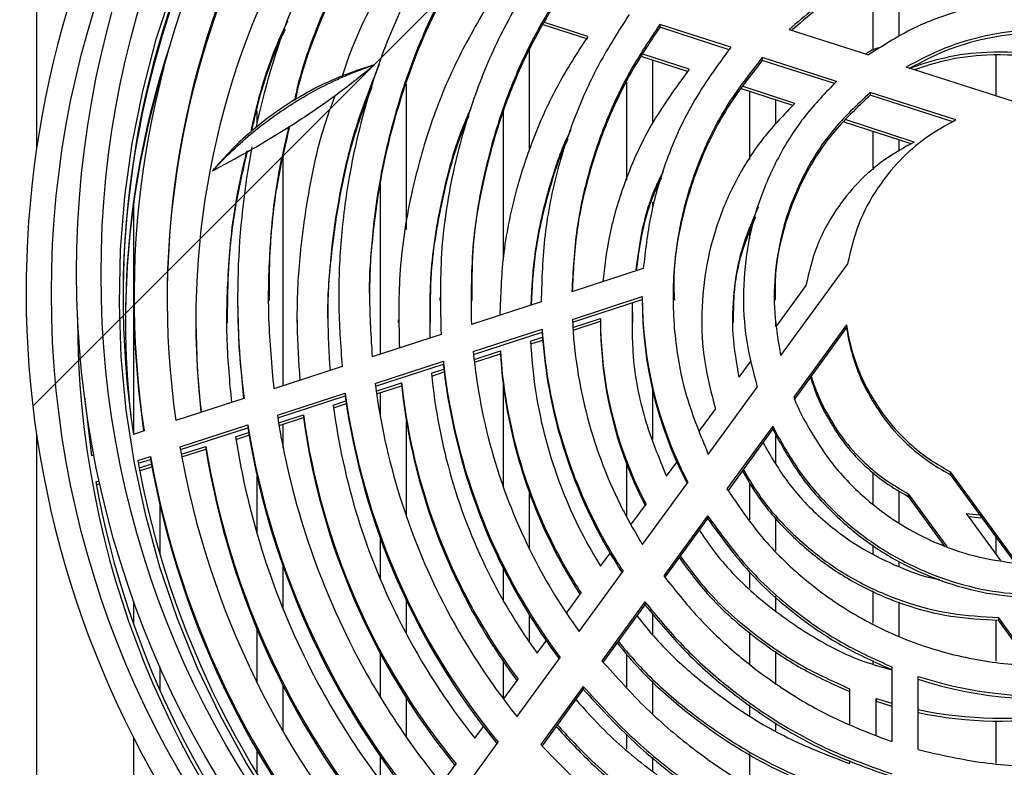
# Model space of a CAD drawing. Units: millimetres. Extents: x 1308 to 6561, y -1265 to 6164.
# Drawn here: x 3103 to 3215, y 1476 to 1561 of the extents above; entities that cross this region are included whole.
import ezdxf

# ---------------------------------------------------------------- set-up
doc = ezdxf.new("R2010")
doc.units = ezdxf.units.MM

msp = doc.modelspace()

# ---------------------------------------------------------------- hatches: boundary and pattern name
at = {"linetype": 'Continuous'}
h = msp.add_hatch(dxfattribs=at)
h.set_pattern_fill('ANSI32', scale=20, style=0)
h.set_pattern_definition([(45, (1432.07, 203), (-134.704, 134.704), []), (45, (1521.87, 203), (-134.704, 134.704), [])])
edge = h.paths.add_edge_path(flags=0)
edge.add_line((3127.32, 1622.18), (3120.95, 1615.8))
edge.add_ellipse((3122.37, 1614.38), major_axis=(0, 2.01), ratio=0.99667, start_angle=44.9704, end_angle=124.9704)
edge.add_line((3120.73, 1613.23), (3122.6, 1610.54))
edge.add_line((3122.6, 1610.54), (3138.94, 1610.54))
edge.add_ellipse((3214.95, 1529.71), major_axis=(0, 111.15), ratio=0.996519, start_angle=43.3377, end_angle=316.6623)
edge.add_line((3290.97, 1610.54), (3307.46, 1610.54))
edge.add_line((3307.46, 1610.54), (3309.27, 1613.13))
edge.add_ellipse((3307.63, 1614.28), major_axis=(0, 2.01), ratio=0.99667, start_angle=234.9704, end_angle=314.9704)
edge.add_line((3309.04, 1615.7), (3302.68, 1622.09))
edge.add_ellipse((3301.27, 1620.67), major_axis=(0, 2.01), ratio=0.99667, start_angle=314.9704, end_angle=394.9704)
edge.add_line((3300.12, 1622.31), (3287.65, 1613.56))
edge.add_ellipse((3214.95, 1529.71), major_axis=(0, 111.15), ratio=0.996519, start_angle=318.978, end_angle=400.9621)
edge.add_line((3142.34, 1613.64), (3129.88, 1622.4))
edge.add_ellipse((3128.73, 1620.76), major_axis=(0, 2.01), ratio=0.99667, start_angle=324.9704, end_angle=404.9704)
edge = h.paths.add_edge_path(flags=0)
edge.add_ellipse((3301.62, 1614.64), major_axis=(0, 2.01), ratio=0.99667, start_angle=360, end_angle=360, ccw=False)
edge = h.paths.add_edge_path(flags=0)
edge.add_ellipse((3128.38, 1614.73), major_axis=(0, 2.01), ratio=0.99667, start_angle=360, end_angle=360, ccw=False)
edge = h.paths.add_edge_path(flags=0)
edge.add_ellipse((3214.95, 1529.5), major_axis=(0, 108.27), ratio=0.996544, start_angle=360, end_angle=360, ccw=False)

# ---------------------------------------------------------------- linework, layer by layer
at = {"color": 7, "linetype": 'Continuous'}
for p, q in [((3105.4, 1546.06), (3105.4, 1659.6)), ((3203.4, 1558.65), (3203.4, 1566.32)), ((3200.4, 1565.29), (3200.4, 1557.09)), ((3168, 1558.35), (3162.94, 1559.99)), ((3168, 1558.68), (3163.09, 1560.27)), ((3184.26, 1557.44), (3176.2, 1560.03)), ((3176.2, 1560.03), (3176.2, 1559.71)), ((3184.08, 1557.17), (3176.2, 1559.71)), ((3190.91, 1559.48), (3199.92, 1556.57)), ((3161.4, 1545.71), (3161.4, 1557.25)), ((3179.54, 1554.95), (3174.26, 1556.66)), ((3214.4, 1556.49), (3214.4, 1551.91)), ((3179.36, 1554.68), (3174.09, 1556.39)), ((3175.4, 1548.84), (3175.4, 1555.96)), ((3196.27, 1553.56), (3187.84, 1556.28)), ((3187.84, 1556.28), (3187.84, 1555.95)), ((3196.04, 1553.31), (3187.84, 1555.95)), ((3141.75, 1554.72), (3141.74, 1554.79)), ((3216.51, 1551.23), (3204.2, 1555.2)), ((3119.4, 1553.51), (3119.4, 1553.73)), ((3147.4, 1536.75), (3147.4, 1553.24)), ((3172.4, 1553.46), (3172.4, 1542.35)), ((3191.31, 1550.82), (3185.47, 1552.71)), ((3191.54, 1551.07), (3185.66, 1552.97)), ((3186.4, 1552.41), (3186.4, 1544.7)), ((3209.85, 1549.19), (3200.12, 1552.32)), ((3200.12, 1552.32), (3200.12, 1552)), ((3209.49, 1548.97), (3200.12, 1552)), ((3189.4, 1548.7), (3189.4, 1551.44)), ((3130.4, 1550.23), (3130.4, 1548.8)), ((3158.4, 1550.17), (3158.4, 1533.33)), ((3204.77, 1546.47), (3197.13, 1548.94)), ((3205.12, 1546.68), (3197.37, 1549.18)), ((3200.4, 1547.88), (3200.4, 1543.5)), ((3203.4, 1545.65), (3203.4, 1546.91)), ((3133.4, 1518.99), (3133.4, 1545.1)), ((3144.4, 1541.92), (3144.4, 1522.57)), ((3116.4, 1539.67), (3116.4, 1513.47)), ((3175.4, 1539.11), (3175.4, 1539.86)), ((3186.4, 1536.41), (3186.4, 1535.68)), ((3174.32, 1532.29), (3166.21, 1529.65)), ((3197.53, 1532.85), (3189.93, 1522.44)), ((3192.79, 1530.36), (3189.46, 1525.8)), ((3116.44, 1529.1), (3116.44, 1528.77)), ((3128.21, 1528.99), (3128.21, 1528.67)), ((3139.71, 1529), (3139.71, 1528.67)), ((3151.21, 1529), (3151.21, 1528.67)), ((3162.71, 1528.52), (3154.78, 1525.94)), ((3162.71, 1529.01), (3162.71, 1528.68)), ((3166.26, 1526.53), (3174.21, 1529.11)), ((3166.28, 1526.21), (3174.21, 1528.78)), ((3174.21, 1529.01), (3174.21, 1528.69)), ((3185.7, 1529.02), (3185.7, 1528.7)), ((3173.06, 1528.41), (3173.1, 1526.18)), ((3123.47, 1526.48), (3123.47, 1526.15)), ((3134.97, 1526.48), (3134.97, 1526.16)), ((3146.47, 1526.49), (3146.47, 1526.16)), ((3166.32, 1525.61), (3169.46, 1526.63)), ((3166.34, 1525.3), (3169.46, 1526.31)), ((3169.46, 1526.5), (3169.46, 1526.17)), ((3180.96, 1526.51), (3180.96, 1526.18)), ((3155, 1522.87), (3162.82, 1525.41)), ((3162.82, 1525.41), (3162.82, 1525.08)), ((3189.4, 1525.72), (3189.4, 1526.22)), ((3197.42, 1525.92), (3191.41, 1517.67)), ((3197.42, 1525.6), (3191.5, 1517.46)), ((3197.42, 1525.92), (3197.42, 1525.6)), ((3151.34, 1524.82), (3143.51, 1522.28)), ((3155.03, 1522.55), (3162.82, 1525.08)), ((3161.52, 1524.06), (3162.86, 1524.5)), ((3161.53, 1523.74), (3162.89, 1524.18)), ((3155.09, 1521.98), (3158.08, 1522.94)), ((3158.08, 1522.94), (3158.08, 1522.62)), ((3143.84, 1519.24), (3151.6, 1521.76)), ((3151.6, 1521.76), (3151.6, 1521.44)), ((3155.13, 1521.66), (3158.08, 1522.62)), ((3186.53, 1521.8), (3185.18, 1519.95)), ((3140.1, 1521.17), (3132.33, 1518.64)), ((3143.88, 1518.93), (3151.6, 1521.44)), ((3150.25, 1520.41), (3151.66, 1520.87)), ((3150.28, 1520.09), (3151.7, 1520.55)), ((3143.96, 1518.37), (3146.85, 1519.31)), ((3144, 1518.06), (3146.85, 1518.98)), ((3146.85, 1519.31), (3146.85, 1518.98)), ((3158.4, 1519.16), (3158.4, 1507.5)), ((3181.71, 1511.19), (3187.28, 1518.82)), ((3199.66, 1518.84), (3199.66, 1518.52)), ((3128.94, 1517.54), (3121.2, 1515.03)), ((3132.74, 1515.63), (3140.46, 1518.14)), ((3132.79, 1515.32), (3140.46, 1517.82)), ((3140.46, 1518.14), (3140.46, 1517.82)), ((3144.4, 1518.19), (3144.4, 1515.61)), ((3175.4, 1512.88), (3175.4, 1518.37)), ((3139.09, 1516.79), (3140.53, 1517.26)), ((3139.13, 1516.48), (3140.58, 1516.95)), ((3180.72, 1513.85), (3182.53, 1516.33)), ((3194.91, 1516.35), (3194.91, 1516.02)), ((3132.88, 1514.78), (3135.7, 1515.69)), ((3132.93, 1514.47), (3135.7, 1515.37)), ((3135.7, 1515.69), (3135.7, 1515.37)), ((3121.68, 1512.04), (3129.37, 1514.54)), ((3121.73, 1511.73), (3129.37, 1514.21)), ((3129.37, 1514.54), (3129.37, 1514.21)), ((3133.4, 1511.9), (3133.4, 1514.62)), ((3147.4, 1504.13), (3147.4, 1514.93)), ((3189.03, 1514.41), (3183.83, 1507.26)), ((3189.03, 1514.08), (3183.95, 1507.1)), ((3189.03, 1514.41), (3189.42, 1513.63)), ((3189.03, 1514.41), (3189.03, 1514.08)), ((3189.03, 1514.08), (3189.42, 1513.31)), ((3105.4, 1401.96), (3105.4, 1513.36)), ((3117.59, 1513.85), (3116.37, 1513.46)), ((3127.98, 1513.19), (3129.46, 1513.67)), ((3128.03, 1512.88), (3129.51, 1513.36)), ((3189.4, 1510.18), (3189.4, 1513.34)), ((3189.42, 1513.63), (3189.42, 1513.31)), ((3121.83, 1511.2), (3124.61, 1512.1)), ((3121.89, 1510.89), (3124.61, 1511.77)), ((3124.61, 1512.1), (3124.61, 1511.77)), ((3111.88, 1511.11), (3111.62, 1511.03)), ((3116.87, 1510.48), (3118.32, 1510.95)), ((3116.93, 1510.17), (3118.32, 1510.62)), ((3118.32, 1510.95), (3118.32, 1510.62)), ((3117.03, 1509.64), (3118.41, 1510.09)), ((3117.08, 1509.33), (3118.47, 1509.78)), ((3172.4, 1510.16), (3172.4, 1504.12)), ((3176.95, 1508.71), (3178.12, 1510.3)), ((3130.4, 1508.85), (3130.4, 1502.24)), ((3179.18, 1508.42), (3179.39, 1508.01)), ((3179.18, 1508.42), (3179.18, 1508.09)), ((3200.4, 1509.17), (3200.4, 1505.62)), ((3209.19, 1509.22), (3216.8, 1498.8)), ((3209.19, 1509.22), (3209.19, 1508.9)), ((3209.19, 1508.9), (3216.53, 1498.85)), ((3112.11, 1508.05), (3112.48, 1508.17)), ((3112.17, 1507.74), (3112.55, 1507.86)), ((3174.23, 1500.94), (3179.39, 1508.01)), ((3179.18, 1508.09), (3179.29, 1507.87)), ((3186.4, 1507.98), (3186.4, 1503.74)), ((3161.4, 1500.39), (3161.4, 1506.76)), ((3203.4, 1503.44), (3203.4, 1507.02)), ((3204.43, 1506.72), (3208.81, 1500.71)), ((3204.43, 1506.72), (3204.43, 1506.39)), ((3204.43, 1506.39), (3208.5, 1500.81)), ((3119.4, 1499.8), (3119.4, 1505.38)), ((3172.91, 1503.18), (3174.63, 1505.53)), ((3174.42, 1505.94), (3174.63, 1505.53)), ((3174.42, 1505.94), (3174.42, 1505.61)), ((3174.42, 1505.61), (3174.53, 1505.39)), ((3181.62, 1504.22), (3176.65, 1497.39)), ((3181.62, 1503.9), (3176.77, 1497.24)), ((3181.62, 1504.22), (3181.62, 1503.9)), ((3189.4, 1500.23), (3189.4, 1504)), ((3211.02, 1504.46), (3212.52, 1504.33)), ((3211.02, 1504.46), (3214.92, 1499.12)), ((3211.27, 1504.11), (3212.78, 1503.98)), ((3168.93, 1503.21), (3168.93, 1502.88)), ((3144.4, 1501.79), (3144.4, 1497.06)), ((3214.4, 1501.76), (3214.4, 1499.83)), ((3164.17, 1500.73), (3164.17, 1500.41)), ((3200.4, 1500.91), (3200.4, 1499.9)), ((3169.46, 1498.47), (3170.55, 1499.95)), ((3133.4, 1493.58), (3133.4, 1498.41)), ((3203.4, 1498.41), (3203.4, 1499.02)), ((3158.4, 1498.25), (3158.4, 1494.6)), ((3158.69, 1497.99), (3158.69, 1497.67)), ((3167.03, 1491.08), (3172.02, 1497.91)), ((3186.4, 1497.82), (3186.4, 1495.99)), ((3153.92, 1495.53), (3153.92, 1495.2)), ((3165.58, 1493.16), (3167.25, 1495.44)), ((3189.4, 1493.46), (3189.4, 1495.11)), ((3200.4, 1495.69), (3200.4, 1492.02)), ((3116.4, 1494.54), (3116.4, 1491.9)), ((3147.4, 1490.75), (3147.4, 1494.58)), ((3174.5, 1494.44), (3169.62, 1487.74)), ((3174.5, 1494.11), (3169.76, 1487.6)), ((3174.5, 1494.44), (3174.5, 1494.11)), ((3203.4, 1490.54), (3203.4, 1494.4)), ((3161.4, 1489.82), (3161.4, 1492.87)), ((3175.4, 1490.67), (3175.4, 1493.07)), ((3214.4, 1492.36), (3214.4, 1487.69)), ((3218.61, 1487.27), (3214.68, 1492.67)), ((3214.68, 1492.67), (3214.68, 1492.34)), ((3218.38, 1487.26), (3214.68, 1492.34)), ((3130.4, 1491.36), (3130.4, 1485.3)), ((3186.4, 1491.02), (3186.4, 1487.41)), ((3162.25, 1488.61), (3163.27, 1490.01)), ((3144.4, 1488.62), (3144.4, 1483.65)), ((3172.4, 1488.54), (3172.4, 1484.77)), ((3189.4, 1485.14), (3189.4, 1488.81)), ((3158.4, 1487.69), (3158.4, 1483.43)), ((3159.97, 1481.41), (3164.87, 1488.12)), ((3200.4, 1487.77), (3200.4, 1487.36)), ((3119.4, 1484.36), (3119.4, 1487.04)), ((3202.55, 1487.06), (3202.55, 1478.55)), ((3202.55, 1487.06), (3202.55, 1486.73)), ((3202.55, 1486.73), (3202.55, 1478.55)), ((3205.55, 1477.64), (3205.55, 1485.96)), ((3133.4, 1479.68), (3133.4, 1484.86)), ((3158.43, 1483.39), (3160.09, 1485.66)), ((3175.4, 1481.71), (3175.4, 1485.41)), ((3167.5, 1484.83), (3162.68, 1478.21)), ((3167.5, 1484.51), (3162.82, 1478.08)), ((3167.5, 1484.83), (3167.5, 1484.51)), ((3197.77, 1484.56), (3197.77, 1480.53)), ((3147.4, 1479.04), (3147.4, 1483.5)), ((3186.4, 1482.73), (3186.4, 1481.55)), ((3200.77, 1483.46), (3202.55, 1482.92)), ((3200.77, 1479.29), (3200.77, 1483.46)), ((3200.77, 1483.46), (3200.77, 1483.13)), ((3200.77, 1483.13), (3202.55, 1482.59)), ((3200.77, 1479.29), (3200.77, 1483.13)), ((3189.4, 1479.81), (3189.4, 1480.66)), ((3214.4, 1480.89), (3214.4, 1476.09)), ((3155.18, 1478.95), (3156.16, 1480.28)), ((3172.4, 1479.39), (3172.4, 1477.71)), ((3116.4, 1478.99), (3116.4, 1401.96)), ((3152.99, 1471.85), (3157.83, 1478.49)), ((3130.4, 1477.56), (3130.4, 1474.94)), ((3186.4, 1477.19), (3186.4, 1473.43)), ((3144.4, 1476.91), (3144.4, 1474.12)), ((3151.39, 1473.76), (3153.05, 1476.03)), ((3175.4, 1475.15), (3175.4, 1476.8)), ((3197.77, 1476.42), (3197.77, 1476.06))]:
    msp.add_line(p, q, dxfattribs=at)
at = {"color": 7, "linetype": 'Continuous', "flags": 128}
for points in [[(3132.43, 1470.99), (3129.19, 1476.15), (3126.26, 1481.48), (3123.64, 1486.98), (3121.35, 1492.62), (3119.39, 1498.38), (3117.77, 1504.24), (3116.5, 1510.19), (3115.57, 1516.2), (3115, 1522.26), (3114.78, 1528.34), (3114.92, 1534.42), (3115.41, 1540.48), (3116.25, 1546.51), (3117.44, 1552.47), (3118.98, 1558.36), (3120.86, 1564.14)], [(3128.21, 1528.67), (3128.36, 1523.44), (3128.9, 1517.53)], [(3123.47, 1526.15), (3123.61, 1521), (3124.04, 1515.95)], [(3110.84, 1517.6), (3110.85, 1517.43), (3111.62, 1511.03)]]:
    msp.add_lwpolyline(points, dxfattribs=at)
at = {"color": 7, "linetype": 'Continuous'}
for centre, radius, start, end in [((3219.05, 1529.04), 103.85, 153.0736, 188.6306), ((3219.07, 1528.71), 103.87, 153.0753, 179.9965), ((3218.7, 1529.1), 102.25, 152.8952, 188.5759), ((3218.99, 1528.99), 98.78, 152.5638, 188.1234), ((3219.01, 1528.65), 98.8, 152.5656, 179.9962), ((3219.12, 1528.97), 90.91, 151.7399, 167.6556), ((3214.31, 1526.48), 90.84, 151.6861, 186.6466), ((3214.22, 1526.47), 98.75, 161.7298, 186.3223), ((3214.23, 1526.15), 98.76, 163.0115, 179.9993), ((3219.02, 1528.99), 90.8, 169.125, 187.2448), ((3218.65, 1528.77), 102.21, 180, 188.4036), ((3219.37, 1529.02), 45.16, 179.8818, 207.1351), ((3219.37, 1528.69), 45.16, 179.8818, 207.1351), ((3214.74, 1526.68), 104.71, 179.9442, 266.5839), ((3219.31, 1529.01), 53.11, 182.6809, 207.1347), ((3214.62, 1526.5), 45.16, 179.8341, 207.0874), ((3214.62, 1526.18), 45.16, 179.8341, 207.0874), ((3219.29, 1529.01), 56.58, 183.6493, 207.1346), ((3219.54, 1529.03), 22.34, 188.0031, 207.1332), ((3219.54, 1528.71), 22.34, 188.0031, 207.1332), ((3214.57, 1526.5), 53.11, 182.6332, 207.0869), ((3219.29, 1528.69), 56.58, 183.6494, 207.1346), ((3214.55, 1526.5), 56.58, 183.6016, 207.087), ((3219.21, 1529.01), 68, 186.116, 207.1339), ((3219.24, 1529.01), 64.53, 185.46, 207.1342), ((3214.55, 1526.17), 56.58, 183.6016, 207.087), ((3219.21, 1528.68), 68, 186.116, 207.1339), ((3214.49, 1526.5), 64.53, 185.4124, 207.0865), ((3214.8, 1526.2), 22.35, 196.1259, 207.0837), ((3214.8, 1526.52), 22.35, 196.7465, 207.0838), ((3219.16, 1529), 75.95, 187.3854, 207.1338), ((3214.47, 1526.49), 68, 186.0682, 207.0863), ((3214.47, 1526.17), 68, 186.0682, 207.0863), ((3219.19, 1529.02), 79.49, 187.8664, 219.4707), ((3219.19, 1528.69), 79.49, 187.8663, 219.3276), ((3219.52, 1529.04), 30.32, 202.0279, 207.129), ((3214.42, 1526.49), 75.95, 187.3377, 207.086), ((3219.08, 1529), 87.37, 188.7997, 207.1333), ((3214.45, 1526.51), 79.49, 187.8186, 219.423), ((3214.45, 1526.18), 79.49, 187.8186, 219.2799), ((3219.14, 1529.03), 90.93, 189.1672, 221.3433), ((3219.14, 1528.7), 90.93, 189.1672, 221.2192), ((3214.34, 1526.49), 87.37, 188.7518, 207.0857), ((3219.1, 1529.03), 98.9, 189.8923, 222.385), ((3214.4, 1526.51), 90.93, 189.1195, 221.2957), ((3214.4, 1526.19), 90.93, 189.1195, 221.1715), ((3219.09, 1529.03), 102.38, 190.1736, 222.7916), ((3219.09, 1528.7), 102.38, 190.1736, 222.6822), ((3219.22, 1529.1), 104.03, 190.3134, 222.9352), ((3214.47, 1526.59), 104.03, 190.2657, 222.8876), ((3219.41, 1529.06), 53.21, 207.1316, 211.8943), ((3219.41, 1529.07), 56.72, 207.1334, 213.3225), ((3219.41, 1528.75), 56.72, 207.1333, 213.1151), ((3214.67, 1526.55), 53.21, 207.0842, 211.8469), ((3214.67, 1526.56), 56.72, 207.0856, 213.275), ((3219.34, 1529.06), 64.65, 207.1316, 215.9781), ((3214.67, 1526.23), 56.72, 207.0856, 213.0671), ((3219.33, 1529.06), 68.13, 207.1316, 216.9342), ((3219.33, 1528.74), 68.13, 207.1317, 216.765), ((3214.6, 1526.55), 64.65, 207.0839, 215.9307), ((3214.58, 1526.55), 68.13, 207.0839, 216.8865), ((3214.58, 1526.22), 68.13, 207.0839, 216.7172), ((3219.29, 1529.07), 76.1, 207.1323, 218.7763), ((3214.55, 1526.56), 76.1, 207.0848, 218.7285), ((3219.25, 1529.08), 87.56, 207.1331, 220.8182), ((3214.5, 1526.57), 87.55, 207.0854, 220.7707), ((3219.67, 1529.37), 45.65, 251.9815, 279.676), ((3219.67, 1529.05), 45.65, 251.9815, 279.676), ((3214.93, 1526.86), 45.65, 258.1499, 279.6279), ((3214.93, 1526.54), 45.66, 258.1503, 279.6278)]:
    msp.add_arc(centre, radius, start, end, dxfattribs=at)
for centre, major_axis, ratio in [((3219.7, 1531.83), (0, 110.16), 0.996519), ((3219.7, 1531.62), (0, 107.37), 0.996544), ((3214.95, 1529.5), (0, 108.27), 0.996544)]:
    msp.add_ellipse(centre, major_axis=major_axis, ratio=ratio, dxfattribs=at)
msp.add_ellipse((3214.95, 1529.71), major_axis=(0, 111.15), ratio=0.996519, start_param=0.756385, end_param=5.526801, dxfattribs=at)
for points, knots in [([(3142.43, 1570.92), (3140.94, 1567.91), (3137.95, 1561.88), (3135.49, 1555.25), (3134.74, 1551.67), (3134.68, 1551.39)], [0, 0, 0, 0, 0.479325, 0.958794, 1, 1, 1, 1]), ([(3142.43, 1570.59), (3140.94, 1567.58), (3137.95, 1561.55), (3135.53, 1555.04), (3134.79, 1551.59), (3134.76, 1551.44)], [0, 0, 0, 0, 0.488255, 0.976656, 1, 1, 1, 1]), ([(3235.87, 1567.66), (3233.75, 1568.43), (3229.51, 1569.96), (3222.77, 1570.94), (3215.99, 1570.9), (3209.19, 1569.74), (3202.58, 1567.44), (3196.3, 1564.07), (3192.71, 1561.01), (3190.91, 1559.48)], [0, 0, 0, 0, 0.140009, 0.280012, 0.42002, 0.560025, 0.706685, 0.853338, 1, 1, 1, 1]), ([(3235.87, 1567.33), (3233.75, 1568.1), (3229.51, 1569.64), (3222.77, 1570.61), (3215.99, 1570.57), (3209.19, 1569.41), (3202.59, 1567.11), (3196.41, 1563.81), (3192.91, 1560.83), (3191.2, 1559.39)], [0, 0, 0, 0, 0.141102, 0.282198, 0.423298, 0.564397, 0.712202, 0.859999, 1, 1, 1, 1]), ([(3150.18, 1568.42), (3148.76, 1565.72), (3145.9, 1560.31), (3142.84, 1551.64), (3140.87, 1543.35), (3139.88, 1535.55), (3139.58, 1528.35), (3139.92, 1523.56), (3140.1, 1521.17)], [0, 0, 0, 0, 0.186628, 0.373311, 0.55994, 0.706623, 0.853351, 1, 1, 1, 1]), ([(3153.59, 1567), (3152.2, 1564.43), (3149.42, 1559.29), (3146.42, 1551.04), (3144.45, 1543.13), (3143.48, 1535.7), (3143.11, 1531.06), (3143.21, 1528.72), (3143.22, 1528.67)], [0, 0, 0, 0, 0.217903, 0.43587, 0.653774, 0.825038, 0.996353, 1, 1, 1, 1]), ([(3153.59, 1567.32), (3152.2, 1564.75), (3149.42, 1559.61), (3146.42, 1551.36), (3144.46, 1543.46), (3143.44, 1536.02), (3143.08, 1529.14), (3143.37, 1524.56), (3143.51, 1522.28)], [0, 0, 0, 0, 0.186628, 0.373311, 0.55994, 0.706623, 0.85335, 1, 1, 1, 1]), ([(3145.47, 1565.96), (3144, 1563.28), (3141.9, 1559.47), (3140.5, 1555.37), (3140.09, 1554.16)], [0, 0, 0, 0, 0.705106, 1, 1, 1, 1]), ([(3161.39, 1564.81), (3160.1, 1562.54), (3157.5, 1558.02), (3154.62, 1550.72), (3152.44, 1542.73), (3151.13, 1534.04), (3151.27, 1527.89), (3151.34, 1524.82)], [0, 0, 0, 0, 0.186663, 0.373381, 0.560045, 0.780036, 1, 1, 1, 1]), ([(3164.83, 1563.7), (3163.57, 1561.57), (3161.05, 1557.32), (3158.23, 1550.44), (3156.06, 1542.89), (3154.71, 1534.68), (3154.76, 1528.85), (3154.78, 1525.94)], [0, 0, 0, 0, 0.1866627, 0.3733807, 0.5600446, 0.7800354, 1, 1, 1, 1]), ([(3164.83, 1563.37), (3163.57, 1561.25), (3161.05, 1556.99), (3158.23, 1550.11), (3156.07, 1542.56), (3154.82, 1535.36), (3154.84, 1530.56), (3154.84, 1528.67)], [0, 0, 0, 0, 0.202255, 0.40457, 0.606827, 0.845194, 1, 1, 1, 1]), ([(3156.68, 1562.34), (3155.38, 1560.08), (3152.78, 1555.55), (3149.89, 1548.26), (3147.71, 1540.27), (3146.42, 1531.89), (3146.54, 1526.05), (3146.6, 1523.28)], [0, 0, 0, 0, 0.190841, 0.3817381, 0.5725803, 0.7974952, 1, 1, 1, 1]), ([(3235.88, 1558.84), (3234.28, 1559.61), (3231.09, 1561.14), (3225.91, 1562.47), (3220.62, 1563.04), (3215.2, 1562.76), (3209.83, 1561.59), (3204.6, 1559.59), (3201.48, 1557.58), (3199.92, 1556.57)], [0, 0, 0, 0, 0.140009, 0.280011, 0.420019, 0.560024, 0.706684, 0.853338, 1, 1, 1, 1]), ([(3172.72, 1561.16), (3171.55, 1559.34), (3169.22, 1555.7), (3166.53, 1549.79), (3164.39, 1543.27), (3162.94, 1536.14), (3162.79, 1531.06), (3162.71, 1528.52)], [0, 0, 0, 0, 0.186663, 0.37338, 0.560044, 0.780035, 1, 1, 1, 1]), ([(3133.92, 1560.46), (3133.74, 1560.09), (3132.11, 1556.69), (3130.67, 1552.43), (3129.85, 1548.47), (3129.71, 1547.81)], [0, 0, 0, 0, 0.092215, 0.848111, 1, 1, 1, 1]), ([(3176.2, 1560.03), (3175.08, 1558.35), (3172.82, 1554.99), (3170.2, 1549.5), (3168.07, 1543.44), (3166.58, 1536.79), (3166.33, 1532.03), (3166.21, 1529.65)], [0, 0, 0, 0, 0.186663, 0.37338, 0.560044, 0.780035, 1, 1, 1, 1]), ([(3133.61, 1559.48), (3133.53, 1559.33), (3132.01, 1556.14), (3130.71, 1552.23), (3129.91, 1548.41), (3129.8, 1547.88)], [0, 0, 0, 0, 0.041369, 0.866969, 1, 1, 1, 1]), ([(3176.2, 1559.71), (3175.08, 1558.03), (3172.82, 1554.66), (3170.2, 1549.18), (3168.07, 1543.11), (3166.59, 1536.58), (3166.35, 1531.93), (3166.24, 1529.66)], [0, 0, 0, 0, 0.188615, 0.377286, 0.565902, 0.788194, 1, 1, 1, 1]), ([(3235.88, 1554.8), (3234.06, 1555.79), (3230.41, 1557.78), (3224.32, 1559.27), (3218.53, 1559.58), (3213.23, 1558.85), (3208.52, 1557.48), (3205.64, 1555.96), (3204.2, 1555.2)], [0, 0, 0, 0, 0.1866158, 0.3732239, 0.5598358, 0.7065585, 0.8532753, 1, 1, 1, 1]), ([(3235.88, 1554.48), (3234.06, 1555.47), (3230.41, 1557.45), (3224.32, 1558.95), (3218.53, 1559.25), (3213.24, 1558.52), (3208.66, 1557.2), (3205.91, 1555.75), (3204.6, 1555.07)], [0, 0, 0, 0, 0.189169, 0.37833, 0.567494, 0.716224, 0.864948, 1, 1, 1, 1]), ([(3168, 1558.68), (3166.83, 1556.86), (3164.5, 1553.23), (3161.81, 1547.32), (3159.66, 1540.8), (3158.25, 1533.99), (3158.1, 1529.22), (3158.02, 1526.99)], [0, 0, 0, 0, 0.191894, 0.383845, 0.57574, 0.801896, 1, 1, 1, 1]), ([(3184.26, 1557.44), (3182.74, 1555.36), (3179.71, 1551.21), (3176.83, 1544.64), (3174.99, 1538.3), (3174.55, 1534.29), (3174.32, 1532.29)], [0, 0, 0, 0, 0.2799501, 0.5598796, 0.7799529, 1, 1, 1, 1]), ([(3201.51, 1557.52), (3200.98, 1557.35), (3200.31, 1557.14), (3199.71, 1556.77), (3199.58, 1556.69)], [0, 0, 0, 0, 0.780633, 1, 1, 1, 1]), ([(3231.16, 1552.28), (3229.34, 1553.27), (3225.69, 1555.25), (3219.6, 1556.76), (3213.82, 1557.04), (3208.71, 1556.42), (3205.82, 1555.46), (3204.48, 1555.01)], [0, 0, 0, 0, 0.223782, 0.447554, 0.671332, 0.847275, 1, 1, 1, 1]), ([(3231.16, 1551.95), (3229.34, 1552.94), (3225.69, 1554.93), (3219.6, 1556.44), (3213.82, 1556.71), (3208.94, 1556.14), (3206.28, 1555.26), (3205.16, 1554.89)], [0, 0, 0, 0, 0.229636, 0.459262, 0.688893, 0.869439, 1, 1, 1, 1]), ([(3125.38, 1543.42), (3125.65, 1543.56), (3129.01, 1545.33), (3133.82, 1548.14), (3139.62, 1552.11), (3142.37, 1554.33), (3143.74, 1555.44)], [0, 0, 0, 0, 0.041541, 0.518328, 0.759186, 1, 1, 1, 1]), ([(3144.29, 1555.43), (3143.42, 1553.26), (3141.48, 1548.37), (3139.74, 1541), (3138.7, 1533.57), (3138.34, 1526.99), (3138.6, 1522.71), (3138.72, 1520.72)], [0, 0, 0, 0, 0.19745, 0.443966, 0.637717, 0.831527, 1, 1, 1, 1]), ([(3143.74, 1555.44), (3143.12, 1555.25), (3142.45, 1555.04), (3141.79, 1554.81), (3141.74, 1554.79)], [0, 0, 0, 0, 0.931525, 1, 1, 1, 1]), ([(3141.75, 1554.72), (3142.38, 1554.96), (3143.04, 1555.2), (3143.71, 1555.43), (3143.74, 1555.44)], [0, 0, 0, 0, 0.949656, 1, 1, 1, 1]), ([(3187.84, 1556.28), (3186.45, 1554.51), (3183.68, 1550.97), (3180.66, 1544.9), (3178.6, 1538.47), (3177.6, 1531.67), (3177.74, 1524.7), (3179, 1517.72), (3180.81, 1513.36), (3181.71, 1511.19)], [0, 0, 0, 0, 0.140009, 0.280012, 0.42002, 0.560026, 0.706686, 0.853338, 1, 1, 1, 1]), ([(3187.84, 1555.95), (3186.45, 1554.18), (3183.68, 1550.64), (3180.65, 1544.57), (3178.64, 1538.14), (3177.69, 1532.77), (3177.81, 1529.61), (3177.85, 1528.69)], [0, 0, 0, 0, 0.226856, 0.453702, 0.680556, 0.907407, 1, 1, 1, 1]), ([(3141.74, 1554.79), (3141.1, 1554.56), (3139.18, 1553.85), (3136.1, 1552.36), (3132.62, 1550.2), (3129.7, 1547.89), (3127.29, 1545.62), (3126.02, 1544.15), (3125.38, 1543.42)], [0, 0, 0, 0, 0.1013862, 0.3043871, 0.5073893, 0.7103938, 0.8560977, 1, 1, 1, 1]), ([(3125.38, 1543.42), (3125.67, 1543.73), (3127.37, 1545.56), (3130.8, 1548.63), (3135.13, 1551.55), (3138.36, 1553.25), (3140.28, 1554.13), (3141.26, 1554.52), (3141.75, 1554.72)], [0, 0, 0, 0, 0.064443, 0.376803, 0.684125, 0.84151, 0.920687, 1, 1, 1, 1]), ([(3179.54, 1554.95), (3178.02, 1552.88), (3174.99, 1548.73), (3172.11, 1542.16), (3170.34, 1536.14), (3169.91, 1532.47), (3169.72, 1530.8)], [0, 0, 0, 0, 0.290437, 0.5808526, 0.8091693, 1, 1, 1, 1]), ([(3196.27, 1553.56), (3195.04, 1552.29), (3192.58, 1549.74), (3189.71, 1545.25), (3187.53, 1540.41), (3186.12, 1535.2), (3185.57, 1529.76), (3185.86, 1524.19), (3186.81, 1520.61), (3187.28, 1518.82)], [0, 0, 0, 0, 0.1400088, 0.2800113, 0.4200187, 0.5600245, 0.7066844, 0.8533384, 1, 1, 1, 1]), ([(3139.29, 1551.97), (3138.94, 1551.03), (3137.51, 1547.24), (3136.17, 1540.89), (3135.14, 1533.11), (3134.84, 1526.2), (3135.15, 1521.71), (3135.3, 1519.61)], [0, 0, 0, 0, 0.091303, 0.36998, 0.589009, 0.808104, 1, 1, 1, 1]), ([(3143.46, 1552.89), (3142.9, 1551.45), (3141.27, 1547.29), (3139.74, 1540.67), (3138.73, 1533.25), (3138.37, 1528.59), (3138.47, 1526.23), (3138.48, 1526.16)], [0, 0, 0, 0, 0.1698159, 0.4895933, 0.7409262, 0.9923341, 1, 1, 1, 1]), ([(3200.12, 1552.32), (3198.61, 1550.9), (3195.59, 1548.06), (3192.28, 1542.76), (3190.19, 1537.37), (3189.24, 1532.13), (3189.09, 1527.24), (3189.65, 1524.04), (3189.93, 1522.44)], [0, 0, 0, 0, 0.186617, 0.373225, 0.559837, 0.706559, 0.853276, 1, 1, 1, 1]), ([(3200.12, 1552), (3198.61, 1550.58), (3195.59, 1547.74), (3192.27, 1542.43), (3190.22, 1537.04), (3189.28, 1532.39), (3189.29, 1529.73), (3189.29, 1528.7)], [0, 0, 0, 0, 0.233285, 0.46656, 0.699839, 0.883253, 1, 1, 1, 1]), ([(3191.54, 1551.07), (3190.31, 1549.8), (3187.86, 1547.25), (3184.98, 1542.77), (3182.8, 1537.93), (3181.39, 1532.72), (3180.83, 1527.27), (3181.11, 1521.7), (3182.06, 1518.12), (3182.53, 1516.33)], [0, 0, 0, 0, 0.140009, 0.280012, 0.420019, 0.560025, 0.706685, 0.853338, 1, 1, 1, 1]), ([(3154.71, 1550.52), (3154.34, 1549.66), (3152.98, 1546.54), (3151.37, 1540.41), (3150, 1532.53), (3150.04, 1527.01), (3150.05, 1524.4)], [0, 0, 0, 0, 0.104714, 0.381708, 0.708156, 1, 1, 1, 1]), ([(3154.45, 1549.57), (3154.17, 1548.92), (3152.91, 1546), (3151.39, 1540.08), (3150.08, 1532.89), (3150.09, 1528.07), (3150.1, 1526.16)], [0, 0, 0, 0, 0.088853, 0.397591, 0.761452, 1, 1, 1, 1]), ([(3209.85, 1549.19), (3208.69, 1548.55), (3206.37, 1547.27), (3203.38, 1544.62), (3200.74, 1541.34), (3198.61, 1537.4), (3197.89, 1534.37), (3197.53, 1532.85)], [0, 0, 0, 0, 0.186659, 0.373444, 0.560106, 0.780083, 1, 1, 1, 1]), ([(3134.05, 1548.47), (3133.57, 1546.44), (3132.49, 1541.84), (3131.79, 1534.49), (3131.59, 1526.55), (3132.08, 1521.28), (3132.33, 1518.64)], [0, 0, 0, 0, 0.2077369, 0.4718183, 0.7359794, 1, 1, 1, 1]), ([(3134.13, 1548.52), (3133.63, 1546.37), (3132.52, 1541.64), (3131.81, 1534.97), (3131.8, 1530.5), (3131.79, 1528.67)], [0, 0, 0, 0, 0.330322, 0.726021, 1, 1, 1, 1]), ([(3166.07, 1548.01), (3165.9, 1547.67), (3164.84, 1545.52), (3163.39, 1540.95), (3161.88, 1534.64), (3161.65, 1530.2), (3161.54, 1528.14)], [0, 0, 0, 0, 0.055433, 0.350688, 0.698657, 1, 1, 1, 1]), ([(3165.74, 1547), (3165.69, 1546.89), (3164.74, 1544.96), (3163.4, 1540.62), (3161.9, 1534.43), (3161.67, 1530.1), (3161.57, 1528.15)], [0, 0, 0, 0, 0.019535, 0.331419, 0.698987, 1, 1, 1, 1]), ([(3205.12, 1546.68), (3203.96, 1546.04), (3201.64, 1544.77), (3198.65, 1542.12), (3196.01, 1538.84), (3193.87, 1534.91), (3193.15, 1531.87), (3192.79, 1530.36)], [0, 0, 0, 0, 0.186659, 0.373444, 0.560107, 0.780084, 1, 1, 1, 1]), ([(3129.24, 1545.64), (3128.79, 1543.74), (3127.74, 1539.27), (3127.06, 1532.05), (3126.84, 1524.4), (3127.3, 1519.42), (3127.51, 1517.08)], [0, 0, 0, 0, 0.2032098, 0.4789801, 0.7548336, 1, 1, 1, 1]), ([(3129.32, 1545.69), (3128.85, 1543.67), (3127.77, 1539.07), (3127.07, 1532.51), (3127.05, 1528.01), (3127.04, 1526.15)], [0, 0, 0, 0, 0.315712, 0.717862, 1, 1, 1, 1]), ([(3176.57, 1543.3), (3176.41, 1542.99), (3175.21, 1540.68), (3174.08, 1536.86), (3173.63, 1533.32), (3173.46, 1532.01)], [0, 0, 0, 0, 0.090301, 0.662149, 1, 1, 1, 1]), ([(3176.37, 1542.58), (3176.28, 1542.39), (3175.15, 1540.22), (3174.11, 1536.65), (3173.67, 1533.23), (3173.51, 1532.03)], [0, 0, 0, 0, 0.055979, 0.669255, 1, 1, 1, 1]), ([(3187.37, 1539.26), (3186.68, 1537.66), (3185.35, 1534.57), (3184.51, 1529.64), (3184.34, 1524.75), (3184.9, 1521.55), (3185.18, 1519.95)], [0, 0, 0, 0, 0.262476, 0.50832, 0.754154, 1, 1, 1, 1]), ([(3187.07, 1538.15), (3186.5, 1536.81), (3185.3, 1533.98), (3184.54, 1529.89), (3184.55, 1527.22), (3184.55, 1526.18)], [0, 0, 0, 0, 0.352891, 0.74706, 1, 1, 1, 1]), ([(3173.07, 1528.42), (3173.04, 1526.35), (3172.98, 1521.94), (3174.27, 1515.24), (3176.06, 1510.88), (3176.95, 1508.71)], [0, 0, 0, 0, 0.304662, 0.652322, 1, 1, 1, 1]), ([(3199.66, 1518.84), (3200.3, 1517.73), (3201.58, 1515.51), (3204.02, 1512.86), (3206.56, 1510.74), (3208.31, 1509.73), (3209.19, 1509.22)], [0, 0, 0, 0, 0.2799487, 0.5598761, 0.7799513, 1, 1, 1, 1]), ([(3199.66, 1518.52), (3200.3, 1517.41), (3201.58, 1515.18), (3204.02, 1512.53), (3206.56, 1510.41), (3208.31, 1509.4), (3209.19, 1508.9)], [0, 0, 0, 0, 0.279949, 0.559876, 0.779951, 1, 1, 1, 1]), ([(3194.91, 1516.35), (3195.55, 1515.23), (3196.83, 1513.01), (3199.26, 1510.36), (3201.8, 1508.23), (3203.55, 1507.22), (3204.43, 1506.72)], [0, 0, 0, 0, 0.279949, 0.559876, 0.779951, 1, 1, 1, 1]), ([(3192.53, 1515.22), (3193.49, 1513.58), (3195.41, 1510.29), (3199.39, 1506.15), (3203.68, 1503.01), (3208.08, 1500.84), (3212.35, 1499.41), (3215.32, 1499), (3216.8, 1498.8)], [0, 0, 0, 0, 0.186566, 0.373272, 0.559843, 0.706554, 0.853377, 1, 1, 1, 1]), ([(3194.91, 1516.02), (3195.55, 1514.91), (3196.83, 1512.68), (3199.26, 1510.03), (3201.8, 1507.91), (3203.55, 1506.9), (3204.43, 1506.39)], [0, 0, 0, 0, 0.279948, 0.559877, 0.779952, 1, 1, 1, 1]), ([(3189.42, 1513.63), (3190.27, 1512.13), (3191.98, 1509.13), (3195.39, 1505.18), (3199.3, 1501.77), (3203.78, 1498.95), (3208.72, 1496.84), (3214.01, 1495.47), (3217.64, 1495.27), (3219.45, 1495.18)], [0, 0, 0, 0, 0.140008, 0.28001, 0.420017, 0.560023, 0.706683, 0.853338, 1, 1, 1, 1]), ([(3189.42, 1513.31), (3190.27, 1511.8), (3191.98, 1508.8), (3195.39, 1504.86), (3199.3, 1501.44), (3203.78, 1498.62), (3208.72, 1496.52), (3214.01, 1495.14), (3217.64, 1494.95), (3219.45, 1494.85)], [0, 0, 0, 0, 0.140008, 0.280011, 0.420018, 0.560023, 0.706683, 0.853338, 1, 1, 1, 1]), ([(3187.91, 1512.53), (3188.82, 1510.95), (3190.7, 1507.74), (3194.63, 1503.65), (3198.91, 1500.5), (3203.32, 1498.37), (3206.27, 1497.26), (3207.87, 1497), (3207.99, 1496.98)], [0, 0, 0, 0, 0.208453, 0.426016, 0.643421, 0.814379, 0.985468, 1, 1, 1, 1]), ([(3185.68, 1509.48), (3186.22, 1508.55), (3187.62, 1506.12), (3190.63, 1502.69), (3194.54, 1499.27), (3199.01, 1496.45), (3203.95, 1494.34), (3209.24, 1492.96), (3212.86, 1492.76), (3214.68, 1492.67)], [0, 0, 0, 0, 0.091996, 0.239814, 0.387638, 0.535459, 0.690307, 0.84515, 1, 1, 1, 1]), ([(3185.57, 1509.33), (3186.15, 1508.34), (3187.58, 1505.85), (3190.63, 1502.37), (3194.54, 1498.94), (3199.01, 1496.12), (3203.95, 1494.01), (3209.24, 1492.63), (3212.86, 1492.44), (3214.68, 1492.34)], [0, 0, 0, 0, 0.097352, 0.244299, 0.39125, 0.5382, 0.692134, 0.846063, 1, 1, 1, 1]), ([(3183.83, 1507.26), (3185.1, 1505.4), (3187.62, 1501.67), (3192.49, 1496.94), (3198, 1493), (3204.18, 1489.95), (3210.88, 1487.95), (3217.95, 1486.99), (3222.66, 1487.36), (3225.02, 1487.55)], [0, 0, 0, 0, 0.1400092, 0.2800118, 0.4200195, 0.5600253, 0.7066849, 0.8533382, 1, 1, 1, 1]), ([(3181.62, 1504.22), (3183.13, 1502.15), (3186.15, 1498), (3191.54, 1493.24), (3197.02, 1489.54), (3200.71, 1487.88), (3202.55, 1487.06)], [0, 0, 0, 0, 0.27995, 0.55988, 0.779952, 1, 1, 1, 1]), ([(3181.62, 1503.9), (3183.13, 1501.82), (3186.15, 1497.67), (3191.54, 1492.91), (3197.02, 1489.21), (3200.71, 1487.56), (3202.55, 1486.73)], [0, 0, 0, 0, 0.27995, 0.55988, 0.779952, 1, 1, 1, 1]), ([(3180.67, 1502.58), (3181.43, 1501.48), (3183.47, 1498.52), (3187.73, 1494.45), (3193.24, 1490.54), (3198.25, 1487.9), (3201.48, 1487.01), (3202.55, 1486.71)], [0, 0, 0, 0, 0.146252, 0.390848, 0.635454, 0.880056, 1, 1, 1, 1]), ([(3178.39, 1499.46), (3179.42, 1498.06), (3181.97, 1494.6), (3186.78, 1490.43), (3192.25, 1486.72), (3195.93, 1485.06), (3197.77, 1484.23)], [0, 0, 0, 0, 0.208245, 0.516051, 0.75804, 1, 1, 1, 1]), ([(3178.51, 1499.63), (3179.5, 1498.28), (3182.02, 1494.88), (3186.78, 1490.76), (3192.25, 1487.04), (3195.93, 1485.39), (3197.77, 1484.56)], [0, 0, 0, 0, 0.201862, 0.512149, 0.756089, 1, 1, 1, 1]), ([(3176.65, 1497.39), (3177.9, 1495.8), (3180.42, 1492.63), (3184.84, 1488.45), (3189.97, 1484.57), (3195.85, 1481.1), (3200.32, 1479.4), (3202.55, 1478.55)], [0, 0, 0, 0, 0.186663, 0.37338, 0.560044, 0.780035, 1, 1, 1, 1]), ([(3174.5, 1494.44), (3175.87, 1492.77), (3178.62, 1489.44), (3183.44, 1485.07), (3188.99, 1481.03), (3195.35, 1477.46), (3200.15, 1475.74), (3202.56, 1474.89)], [0, 0, 0, 0, 0.186663, 0.37338, 0.560044, 0.780035, 1, 1, 1, 1]), ([(3174.5, 1494.11), (3175.87, 1492.44), (3178.62, 1489.11), (3183.44, 1484.74), (3188.99, 1480.7), (3195.35, 1477.13), (3200.15, 1475.42), (3202.56, 1474.56)], [0, 0, 0, 0, 0.186663, 0.37338, 0.560044, 0.780035, 1, 1, 1, 1]), ([(3173.58, 1492.86), (3174.29, 1491.98), (3176.27, 1489.51), (3180.08, 1485.98), (3185.19, 1482.07), (3191.07, 1478.61), (3195.54, 1476.91), (3197.77, 1476.06)], [0, 0, 0, 0, 0.113787, 0.317235, 0.520624, 0.760326, 1, 1, 1, 1]), ([(3171.34, 1489.77), (3172.19, 1488.74), (3174.43, 1486.06), (3178.66, 1482.27), (3184.21, 1478.21), (3190.56, 1474.64), (3195.37, 1472.92), (3197.77, 1472.06)], [0, 0, 0, 0, 0.12445, 0.325449, 0.526391, 0.76321, 1, 1, 1, 1]), ([(3171.47, 1489.95), (3172.28, 1488.97), (3174.48, 1486.34), (3178.66, 1482.59), (3184.21, 1478.54), (3190.56, 1474.97), (3195.37, 1473.25), (3197.77, 1472.39)], [0, 0, 0, 0, 0.119061, 0.321298, 0.523476, 0.761752, 1, 1, 1, 1]), ([(3169.62, 1487.74), (3171.27, 1485.89), (3174.55, 1482.2), (3180.25, 1477.4), (3186.78, 1473.01), (3194.2, 1469.2), (3199.78, 1467.46), (3202.56, 1466.58)], [0, 0, 0, 0, 0.186663, 0.373381, 0.560044, 0.780035, 1, 1, 1, 1]), ([(3167.5, 1484.83), (3169.26, 1482.9), (3172.78, 1479.05), (3178.86, 1474.07), (3185.81, 1469.53), (3193.7, 1465.62), (3199.61, 1463.85), (3202.56, 1462.97)], [0, 0, 0, 0, 0.186663, 0.373381, 0.560045, 0.780036, 1, 1, 1, 1]), ([(3167.5, 1484.51), (3169.26, 1482.58), (3172.78, 1478.72), (3178.86, 1473.74), (3185.81, 1469.21), (3193.7, 1465.29), (3199.61, 1463.53), (3202.56, 1462.65)], [0, 0, 0, 0, 0.186663, 0.373381, 0.560045, 0.780036, 1, 1, 1, 1]), ([(3166.65, 1483.33), (3167.71, 1482.15), (3170.42, 1479.12), (3175.47, 1474.93), (3181.99, 1470.53), (3189.41, 1466.71), (3194.98, 1464.96), (3197.77, 1464.08)], [0, 0, 0, 0, 0.128554, 0.328612, 0.528612, 0.76432, 1, 1, 1, 1]), ([(3164.55, 1480.45), (3165.72, 1479.18), (3168.66, 1475.99), (3174.08, 1471.6), (3181.02, 1467.05), (3188.91, 1463.13), (3194.81, 1461.36), (3197.77, 1460.47)], [0, 0, 0, 0, 0.131885, 0.331179, 0.530414, 0.765221, 1, 1, 1, 1]), ([(3164.42, 1480.27), (3165.63, 1478.95), (3168.61, 1475.7), (3174.08, 1471.27), (3181.02, 1466.72), (3188.91, 1462.8), (3194.81, 1461.03), (3197.77, 1460.15)], [0, 0, 0, 0, 0.1361767, 0.334485, 0.5327356, 0.7663816, 1, 1, 1, 1]), ([(3162.68, 1478.21), (3164.71, 1476.1), (3168.76, 1471.89), (3175.71, 1466.49), (3182.64, 1462.2), (3189.43, 1458.94), (3195.88, 1456.48), (3200.34, 1455.34), (3202.57, 1454.77)], [0, 0, 0, 0, 0.1866284, 0.3733115, 0.5599407, 0.7066233, 0.8533506, 1, 1, 1, 1]), ([(3205.55, 1477.64), (3208.03, 1477.07), (3213, 1475.94), (3220.1, 1475.63), (3226.64, 1476.06), (3230.55, 1476.9), (3232.5, 1477.31)], [0, 0, 0, 0, 0.279965, 0.559915, 0.779966, 1, 1, 1, 1])]:
    msp.add_open_spline(points, degree=3, knots=knots, dxfattribs=at)

doc.saveas('drawing.dxf')
